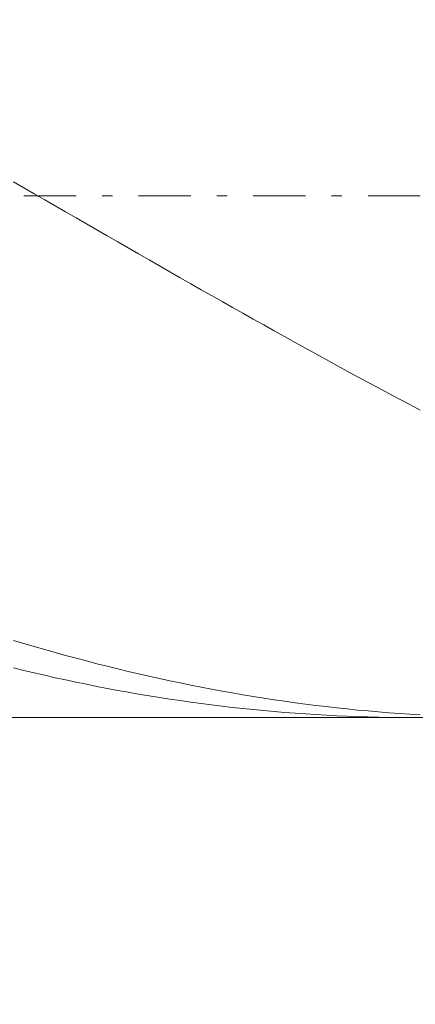
# Model space of a CAD drawing. Units: millimetres. Extents: x -135 to 143, y -100 to 100.
# Drawn here: x -35 to -31, y -5 to 5 of the extents above; entities that cross this region are included whole.
import ezdxf

# ---------------------------------------------------------------- set-up
doc = ezdxf.new("R2010")
doc.units = ezdxf.units.MM
doc.header["$MEASUREMENT"] = 0
doc.linetypes.add('DASHDOT', pattern=[1, 0.5, -0.25, 0, -0.25])
doc.layers.get('0').update_dxf_attribs({"lineweight": 0})
doc.layers.add('Bemassung', color=7, linetype='Continuous', lineweight=0)
doc.layers.add('Geo', color=7, linetype='Continuous', lineweight=0)
doc.styles.get("Standard").update_dxf_attribs({"font": 'Arial'})
doc.dimstyles.new('BEM-ISBE', dxfattribs={"dimtxt": 2.5, "dimasz": 2.5, "dimexe": 1.25, "dimexo": 0.625, "dimtad": 1, "dimdec": 3, "dimzin": 0, "dimdsep": 46, "dimtxsty": 'Standard', "dimblk": 'VDDIM_DEFAULT', "dimcen": 0.09, "dimadec": 3, "dimazin": 0, "dimtol": 1, "dimtm": 1e-09, "dimtfac": 0.5, "dimtdec": 3, "dimtmove": 0, "dimatfit": 3, "dimfxl": 1, "dimtolj": 1, "dimtzin": 0, "dimarcsym": 0})

# ---------------------------------------------------------------- blocks, each defined once
blk = doc.blocks.new('VDDIM_DEFAULT')
at = {"linetype": 'Continuous'}
blk.add_hatch(color=0, dxfattribs=at).paths.add_polyline_path([(0, 0), (-1, -0.1665), (-1, 0.1665)], flags=0)
at = {"color": 0, "linetype": 'Continuous'}
blk.add_lwpolyline([(0, 0), (-1, -0.1665), (-1, 0.1665), (0, 0)], dxfattribs=at)
blk = doc.blocks.new('*D7')
at = {"layer": 'Bemassung', "color": 0, "lineweight": -2}
for p, q in [((-39.0377, -8.8214), (-39.0377, 30.1786)), ((2.9623, -8.8214), (2.9623, -1.8214)), ((2.9623, -6.8214), (-39.0377, -6.8214))]:
    blk.add_line(p, q, dxfattribs=at)
at = {"layer": 'Bemassung', "color": 0}
for p in [(-39.0377, -8.8214), (2.9623, -8.8214)]:
    blk.add_point(p, dxfattribs=at)
at = {"layer": 'Bemassung', "color": 0, "lineweight": -2, "xscale": 2.5, "yscale": 2.5, "zscale": 2.5, "rotation": 180}
blk.add_blockref('VDDIM_DEFAULT', (-39.0377, -6.8214), dxfattribs=at)
at = {"layer": 'Bemassung', "color": 0, "lineweight": -2, "xscale": 2.5, "yscale": 2.5, "zscale": 2.5}
blk.add_blockref('VDDIM_DEFAULT', (2.9623, -6.8214), dxfattribs=at)
at = {"layer": 'Bemassung', "color": 0, "insert": (-18.0377, -6.1547), "char_height": 2.5, "attachment_point": 8}
blk.add_mtext('42', dxfattribs=at)
blk = doc.blocks.new('*D8')
at = {"layer": 'Bemassung', "color": 0, "lineweight": -2}
for p, q in [((-39.0377, -8.8214), (-39.0377, 30.1786)), ((60.9623, 7.6786), (60.9623, 30.1786)), ((60.9623, 28.1786), (-39.0377, 28.1786))]:
    blk.add_line(p, q, dxfattribs=at)
at = {"layer": 'Bemassung', "color": 0}
for p in [(60.9623, 7.6786), (-39.0377, -8.8214)]:
    blk.add_point(p, dxfattribs=at)
at = {"layer": 'Bemassung', "color": 0, "lineweight": -2, "xscale": 2.5, "yscale": 2.5, "zscale": 2.5, "rotation": 180}
blk.add_blockref('VDDIM_DEFAULT', (-39.0377, 28.1786), dxfattribs=at)
at = {"layer": 'Bemassung', "color": 0, "lineweight": -2, "xscale": 2.5, "yscale": 2.5, "zscale": 2.5}
blk.add_blockref('VDDIM_DEFAULT', (60.9623, 28.1786), dxfattribs=at)
at = {"layer": 'Bemassung', "color": 0, "insert": (10.9623, 28.8453), "char_height": 2.5, "attachment_point": 8}
blk.add_mtext('100', dxfattribs=at)
blk = doc.blocks.new('*D4')
at = {"layer": 'Bemassung', "color": 0, "lineweight": -2}
for q in [(-32.8507, 20.1772), (-32.8507, -13.8199)]:
    blk.add_line((-39.0377, 3.1786), q, dxfattribs=at)
blk.add_arc((-39.0377, 3.1786), 16.0895, 290, 70, dxfattribs=at)
at = {"layer": 'Bemassung', "color": 0}
for p in [(-33.5348, 18.2978), (-39.0377, 3.1786), (-22.9482, 3.1786), (-33.5348, -11.9405)]:
    blk.add_point(p, dxfattribs=at)
at = {"layer": 'Bemassung', "color": 0, "lineweight": -2, "xscale": 2.5, "yscale": 2.5, "zscale": 2.5}
for p, rotation in [((-33.5348, 18.2978), 155.544174031883), ((-33.5348, -11.9405), 204.455825968117)]:
    blk.add_blockref('VDDIM_DEFAULT', p, dxfattribs=dict(at, rotation=rotation))
at = {"layer": 'Bemassung', "color": 0, "insert": (-27.0646, 13.9265), "char_height": 2.5, "attachment_point": 8, "rotation": 311.49647}
blk.add_mtext('140°', dxfattribs=at)

msp = doc.modelspace()

# ---------------------------------------------------------------- linework, layer by layer
at = {"layer": 'Geo'}
for p, q in [((-34.7377, 3.314), (-34.6377, 3.2563)), ((-34.6377, 3.2563), (-34.5377, 3.1986)), ((-34.5377, 3.1986), (-34.4377, 3.1408)), ((-34.4377, 3.1408), (-34.3377, 3.0831)), ((-34.3377, 3.0831), (-34.2377, 3.0254)), ((-34.2377, 3.0254), (-34.1377, 2.9677)), ((-34.1377, 2.9677), (-34.0377, 2.91)), ((-34.0377, 2.91), (-33.9377, 2.8524)), ((-33.9377, 2.8524), (-33.8377, 2.7948)), ((-33.8377, 2.7948), (-33.7377, 2.7373)), ((-33.7377, 2.7373), (-33.6377, 2.6798)), ((-33.6377, 2.6798), (-33.5377, 2.6224)), ((-33.5377, 2.6224), (-33.4377, 2.565)), ((-33.4377, 2.565), (-33.3377, 2.5078)), ((-33.3377, 2.5078), (-33.2377, 2.4506)), ((-33.2377, 2.4506), (-33.1377, 2.3935)), ((-33.1377, 2.3935), (-33.0377, 2.3366)), ((-33.0377, 2.3366), (-32.9377, 2.2797)), ((-32.9377, 2.2797), (-32.8377, 2.223)), ((-32.8377, 2.223), (-32.7377, 2.1664)), ((-32.7377, 2.1664), (-32.6377, 2.1099)), ((-32.6377, 2.1099), (-32.5377, 2.0536)), ((-32.5377, 2.0536), (-32.4377, 1.9974)), ((-32.4377, 1.9974), (-32.3377, 1.9414)), ((-32.3377, 1.9414), (-32.2377, 1.8855)), ((-32.2377, 1.8855), (-32.1377, 1.8298)), ((-32.1377, 1.8298), (-32.0377, 1.7743)), ((-32.0377, 1.7743), (-31.9377, 1.719)), ((-31.9377, 1.719), (-31.8377, 1.6639)), ((-31.8377, 1.6639), (-31.7377, 1.609)), ((-31.7377, 1.609), (-31.6377, 1.5543)), ((-31.6377, 1.5543), (-31.5377, 1.4998)), ((-31.5377, 1.4998), (-31.4377, 1.4455)), ((-31.4377, 1.4455), (-31.3377, 1.3915)), ((-31.3377, 1.3915), (-31.2377, 1.3377)), ((-31.2377, 1.3377), (-31.1377, 1.2841)), ((-31.1377, 1.2841), (-31.0377, 1.2308)), ((-31.0377, 1.2308), (-30.9377, 1.1778)), ((-30.9377, 1.1778), (-30.8377, 1.125)), ((-34.7377, -1.0822), (-34.6377, -1.1121)), ((-34.6377, -1.1121), (-34.5377, -1.1415)), ((-34.5377, -1.1415), (-34.4377, -1.1703)), ((-34.4377, -1.1703), (-34.3377, -1.1985)), ((-34.3377, -1.1985), (-34.2377, -1.2261)), ((-34.2377, -1.2261), (-34.1377, -1.2531)), ((-34.1377, -1.2531), (-34.0377, -1.2795)), ((-34.0377, -1.2795), (-33.9377, -1.3054)), ((-33.9377, -1.3054), (-33.8377, -1.3306)), ((-34.7377, -1.3462), (-34.6377, -1.3704)), ((-34.6377, -1.3704), (-34.5377, -1.3941)), ((-34.5377, -1.3941), (-34.4377, -1.4171)), ((-33.8377, -1.3306), (-33.7377, -1.3553)), ((-33.7377, -1.3553), (-33.6377, -1.3793)), ((-33.6377, -1.3793), (-33.5377, -1.4027)), ((-33.5377, -1.4027), (-33.4377, -1.4256)), ((-34.4377, -1.4171), (-34.3377, -1.4396)), ((-34.3377, -1.4396), (-34.2377, -1.4614)), ((-34.2377, -1.4614), (-34.1377, -1.4826)), ((-34.1377, -1.4826), (-34.0377, -1.5032)), ((-34.0377, -1.5032), (-33.9377, -1.5231)), ((-33.4377, -1.4256), (-33.3377, -1.4478)), ((-33.3377, -1.4478), (-33.2377, -1.4694)), ((-33.2377, -1.4694), (-33.1377, -1.4903)), ((-33.1377, -1.4903), (-33.0377, -1.5107)), ((-33.9377, -1.5231), (-33.8377, -1.5424)), ((-33.8377, -1.5424), (-33.7377, -1.5611)), ((-33.7377, -1.5611), (-33.6377, -1.5792)), ((-33.6377, -1.5792), (-33.5377, -1.5966)), ((-33.5377, -1.5966), (-33.4377, -1.6134)), ((-33.0377, -1.5107), (-32.9377, -1.5304)), ((-32.9377, -1.5304), (-32.8377, -1.5495)), ((-32.8377, -1.5495), (-32.7377, -1.5679)), ((-32.7377, -1.5679), (-32.6377, -1.5858)), ((-32.6377, -1.5858), (-32.5377, -1.603)), ((-32.5377, -1.603), (-32.4377, -1.6195)), ((-33.4377, -1.6134), (-33.3377, -1.6296)), ((-33.3377, -1.6296), (-33.2377, -1.6451)), ((-33.2377, -1.6451), (-33.1377, -1.66)), ((-33.1377, -1.66), (-33.0377, -1.6742)), ((-33.0377, -1.6742), (-32.9377, -1.6878)), ((-32.9377, -1.6878), (-32.8377, -1.7007)), ((-32.4377, -1.6195), (-32.3377, -1.6354)), ((-32.3377, -1.6354), (-32.2377, -1.6507)), ((-32.2377, -1.6507), (-32.1377, -1.6654)), ((-32.1377, -1.6654), (-32.0377, -1.6793)), ((-32.0377, -1.6793), (-31.9377, -1.6927)), ((-31.9377, -1.6927), (-31.8377, -1.7054)), ((-32.8377, -1.7007), (-32.7377, -1.713)), ((-32.7377, -1.713), (-32.6377, -1.7246)), ((-32.6377, -1.7246), (-32.5377, -1.7356)), ((-32.5377, -1.7356), (-32.4377, -1.7459)), ((-32.4377, -1.7459), (-32.3377, -1.7556)), ((-32.3377, -1.7556), (-32.2377, -1.7646)), ((-32.2377, -1.7646), (-32.1377, -1.7729)), ((-32.1377, -1.7729), (-32.0377, -1.7806)), ((-32.0377, -1.7806), (-31.9377, -1.7876)), ((-31.9377, -1.7876), (-31.8377, -1.794)), ((-31.8377, -1.7054), (-31.7377, -1.7174)), ((-31.7377, -1.7174), (-31.6377, -1.7288)), ((-31.6377, -1.7288), (-31.5377, -1.7395)), ((-31.5377, -1.7395), (-31.4377, -1.7496)), ((-31.4377, -1.7496), (-31.3377, -1.759)), ((-31.3377, -1.759), (-31.2377, -1.7678)), ((-31.2377, -1.7678), (-31.1377, -1.7759)), ((-31.1377, -1.7759), (-31.0377, -1.7833)), ((-31.0377, -1.7833), (-30.9377, -1.7901)), ((-30.9377, -1.7901), (-30.8377, -1.7962)), ((-37.2179, -1.8214), (2.9623, -1.8214)), ((-31.8377, -1.794), (-31.7377, -1.7997)), ((-31.7377, -1.7997), (-31.6377, -1.8047)), ((-31.6377, -1.8047), (-31.5377, -1.8091)), ((-31.5377, -1.8091), (-31.4377, -1.8128)), ((-31.4377, -1.8128), (-31.3377, -1.8159)), ((-31.3377, -1.8159), (-31.2377, -1.8182)), ((-31.2377, -1.8182), (-31.1377, -1.8199)), ((-31.1377, -1.8199), (-31.0377, -1.821)), ((-31.0377, -1.821), (-30.9377, -1.8214)), ((-30.9377, -1.8214), (-30.9315, -1.8214))]:
    msp.add_line(p, q, dxfattribs=at)
at = {"layer": 'Geo', "linetype": 'Dashdot'}
msp.add_line((-39.0377, 3.1786), (60.9623, 3.1786), dxfattribs=at)

# ---------------------------------------------------------------- dimensions: what is measured, and where the dimension line sits
at = {"layer": 'Bemassung'}
for base, p1, text, picture, middle in [((-39.0377, 28.1786), (60.9623, 7.6786), '100', '*D8', (10.9623, 28.8453)), ((-39.0377, -6.8214), (2.9623, -8.8214), '42', '*D7', (-18.0377, -6.1547))]:
    dim = msp.add_linear_dim(base=base, p1=p1, p2=(-39.0377, -8.8214), text=text, dimstyle='BEM-ISBE', override={"dimgap": 0.625, "dimlfac": 1, "dimzin": 8, "dimtol": 0, "dimlim": 0, "dimtzin": 8}, dxfattribs=at)
    dim.commit()
    dim.dimension.update_dxf_attribs({"geometry": picture, "text_midpoint": middle})
dim = msp.add_angular_dim_2l(base=(-22.9482, 3.1786), line1=((-39.0377, 3.1786), (-33.5348, -11.9405)), line2=((-33.5348, 18.2978), (-39.0377, 3.1786)), text='140°', dimstyle='BEM-ISBE', override={"dimgap": 0.625, "dimazin": 2, "dimtol": 0, "dimlim": 0, "dimtzin": 8}, dxfattribs=at)
dim.commit()
dim.dimension.update_dxf_attribs({"geometry": '*D4', "text_midpoint": (-27.0646, 13.9265)})

doc.saveas('drawing.dxf')
